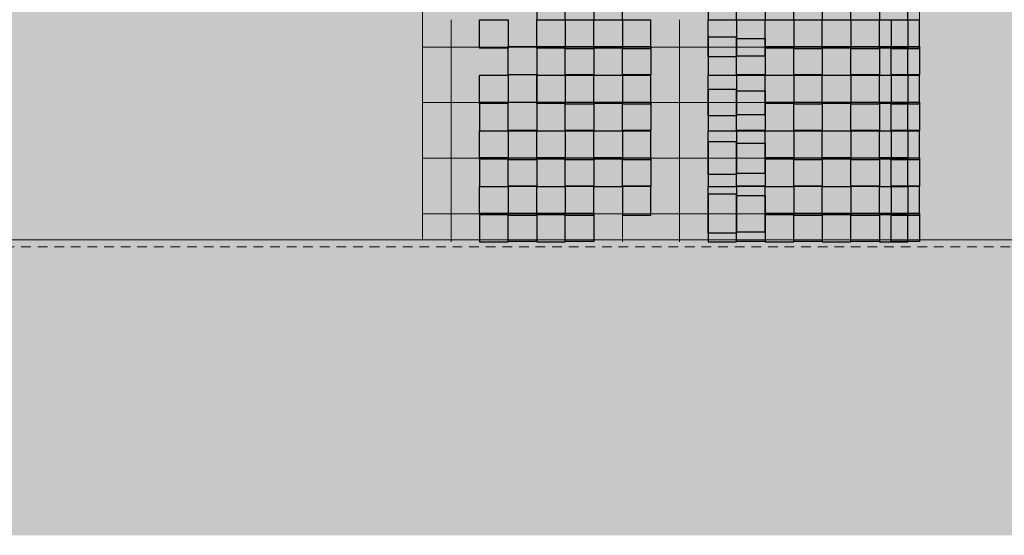
# Model space of a CAD drawing. Extents: x 213876 to 274445, y -255393 to -212662.
# Drawn here: x 231640 to 238771, y -245342 to -241608 of the extents above; entities that cross this region are included whole.
import ezdxf

# ---------------------------------------------------------------- set-up
doc = ezdxf.new("R2010")
doc.units = 0
doc.header["$MEASUREMENT"] = 0
doc.header["$XCLIPFRAME"] = 0
doc.linetypes.add('Achse', pattern=[120, 0, -50, 70, 0])
for name, color, linetype, lineweight, true_color in [('0. Manchas_Caneta_No__42', 7, 'Continuous', 13, 0x004141), ('0. Manchas_Caneta_No__90', 7, 'Continuous', 13, 0xff4a04), ('0. Manchas_Caneta_No__95', 7, 'Continuous', 13, 0x7f7f7f), ('0.Limites dos lotes_Caneta_No__2', 7, 'Continuous', 13, 0x747474)]:
    doc.layers.add(name, color=color, linetype=linetype, lineweight=lineweight, true_color=true_color)
for name, color, linetype, lineweight in [('0. Manchas_Caneta_No__91', 255, 'Continuous', 13), ('0. Vistas_Caneta_No__1', 7, 'Continuous', 13), ('Desenho 2D - Geral_Caneta_No__1', 7, 'Continuous', 13)]:
    doc.layers.add(name, color=color, linetype=linetype, lineweight=lineweight)
doc.layers.add('0.Mobiliario Movel', color=7, linetype='Continuous')
picture_1 = doc.add_image_def('image2.bmp', size_in_pixel=(97, 97))
picture_2 = doc.add_image_def('image3.tif', size_in_pixel=(97, 97))
picture_3 = doc.add_image_def('image4.tif', size_in_pixel=(1052, 23888))

msp = doc.modelspace()

# ---------------------------------------------------------------- hatches: boundary and pattern name
at = {"layer": '0. Manchas_Caneta_No__42', "linetype": 'Continuous'}
msp.add_hatch(color=256, dxfattribs=at).paths.add_polyline_path([(222539.8, -243201.9), (243886.6, -243201.9), (243886.6, -237679.8), (222539.8, -237679.8)], flags=0)
at = {"layer": '0. Manchas_Caneta_No__90', "linetype": 'Continuous'}
msp.add_hatch(color=256, dxfattribs=at).paths.add_polyline_path([(234557.4, -240001.9), (234557.4, -243214.9), (238157.4, -243214.9), (238157.4, -240001.9)], flags=0)
at = {"layer": '0. Manchas_Caneta_No__91', "linetype": 'Continuous'}
msp.add_hatch(color=256, dxfattribs=at).paths.add_polyline_path([(230847.4, -240001.9), (230847.4, -243201.9), (241867.4, -243201.9), (241867.4, -240001.9), (235747.4, -240001.9), (235047.4, -240001.9)], flags=0)
at = {"layer": '0. Manchas_Caneta_No__95', "linetype": 'Continuous'}
for points in [[(238157.4, -240001.9), (238157.4, -243194), (238648.4, -243194), (238648.4, -240845.5)], [(243886.6, -243201.9), (222539.8, -243201.9), (222539.8, -245342), (243886.6, -245342)]]:
    msp.add_hatch(color=256, dxfattribs=at).paths.add_polyline_path(points, flags=0)

# ---------------------------------------------------------------- linework, layer by layer
at = {"layer": '0. Vistas_Caneta_No__1', "linetype": 'Continuous'}
for p, q in [((234557.4, -240001.9), (234557.4, -243201.9)), ((238157.4, -240001.9), (238157.4, -243201.9))]:
    msp.add_line(p, q, dxfattribs=at)
at = {"layer": '0.Limites dos lotes_Caneta_No__2', "linetype": 'Continuous'}
for p, q in [((234764.2, -241608.4), (234764.2, -242010)), ((235177.8, -241608.4), (235177.8, -242010)), ((235591.5, -241608.4), (235591.5, -242010)), ((236005.1, -241608.4), (236005.1, -242010)), ((236418.7, -241608.4), (236418.7, -242010)), ((236832.3, -241608.4), (236832.3, -242010)), ((237245.9, -241608.4), (237245.9, -242010)), ((237659.6, -241608.4), (237659.6, -242010)), ((238073.2, -241608.4), (238073.2, -242010)), ((234971, -241806.8), (234557.4, -241806.8)), ((235384.6, -241806.8), (234971, -241806.8)), ((235798.3, -241806.8), (235384.6, -241806.8)), ((236211.9, -241806.8), (235798.3, -241806.8)), ((236625.5, -241806.8), (236211.9, -241806.8)), ((237039.1, -241806.8), (236625.5, -241806.8)), ((237452.7, -241806.8), (237039.1, -241806.8)), ((237866.4, -241806.8), (237452.7, -241806.8)), ((238157.4, -241806.8), (237866.4, -241806.8)), ((234764.2, -242010.6), (234764.2, -242412.2)), ((235177.8, -242010.6), (235177.8, -242412.2)), ((235591.5, -242010.6), (235591.5, -242412.2)), ((236005.1, -242010.6), (236005.1, -242412.2)), ((236418.7, -242010.6), (236418.7, -242412.2)), ((236832.3, -242010.6), (236832.3, -242412.2)), ((237245.9, -242010.6), (237245.9, -242412.2)), ((237659.6, -242010.6), (237659.6, -242412.2)), ((238073.2, -242010.6), (238073.2, -242412.2)), ((234971, -242208.9), (234557.4, -242208.9)), ((235384.6, -242208.9), (234971, -242208.9)), ((235798.3, -242208.9), (235384.6, -242208.9)), ((236211.9, -242208.9), (235798.3, -242208.9)), ((236625.5, -242208.9), (236211.9, -242208.9)), ((237039.1, -242208.9), (236625.5, -242208.9)), ((237452.7, -242208.9), (237039.1, -242208.9)), ((237866.4, -242208.9), (237452.7, -242208.9)), ((238157.4, -242208.9), (237866.4, -242208.9)), ((234764.2, -242412.8), (234764.2, -242814.3)), ((235177.8, -242412.8), (235177.8, -242814.3)), ((235591.5, -242412.8), (235591.5, -242814.3)), ((236005.1, -242412.8), (236005.1, -242814.3)), ((236418.7, -242412.8), (236418.7, -242814.3)), ((236832.3, -242412.8), (236832.3, -242814.3)), ((237245.9, -242412.8), (237245.9, -242814.3)), ((237659.6, -242412.8), (237659.6, -242814.3)), ((238073.2, -242412.8), (238073.2, -242814.3)), ((234971, -242611.1), (234557.4, -242611.1)), ((235384.6, -242611.1), (234971, -242611.1)), ((235798.3, -242611.1), (235384.6, -242611.1)), ((236211.9, -242611.1), (235798.3, -242611.1)), ((236625.5, -242611.1), (236211.9, -242611.1)), ((237039.1, -242611.1), (236625.5, -242611.1)), ((237452.7, -242611.1), (237039.1, -242611.1)), ((237866.4, -242611.1), (237452.7, -242611.1)), ((238157.4, -242611.1), (237866.4, -242611.1)), ((234764.2, -242814.9), (234764.2, -243216.5)), ((235177.8, -242814.9), (235177.8, -243216.5)), ((235591.5, -242814.9), (235591.5, -243216.5)), ((236005.1, -242814.9), (236005.1, -243216.5)), ((236418.7, -242814.9), (236418.7, -243216.5)), ((236832.3, -242814.9), (236832.3, -243216.5)), ((237245.9, -242814.9), (237245.9, -243216.5)), ((237659.6, -242814.9), (237659.6, -243216.5)), ((238073.2, -242814.9), (238073.2, -243216.5)), ((234971, -243013.3), (234557.4, -243013.3)), ((235384.6, -243013.3), (234971, -243013.3)), ((235798.3, -243013.3), (235384.6, -243013.3)), ((236211.9, -243013.3), (235798.3, -243013.3)), ((236625.5, -243013.3), (236211.9, -243013.3)), ((237039.1, -243013.3), (236625.5, -243013.3)), ((237452.7, -243013.3), (237039.1, -243013.3)), ((237866.4, -243013.3), (237452.7, -243013.3)), ((238157.4, -243013.3), (237866.4, -243013.3))]:
    msp.add_line(p, q, dxfattribs=at)
at = {"layer": 'Desenho 2D - Geral_Caneta_No__1', "linetype": 'Continuous'}
msp.add_line((243886.6, -243201.9), (222539.8, -243201.9), dxfattribs=at)
at = {"layer": 'Desenho 2D - Geral_Caneta_No__1', "linetype": 'Achse'}
msp.add_line((241867.4, -243251.9), (230847.4, -243251.9), dxfattribs=at)

# ---------------------------------------------------------------- referenced raster images: frames only (the image files are external)
at = {"layer": '0.Mobiliario Movel', "linetype": 'Continuous'}
image = msp.add_image(picture_3, insert=(236625.5, -241608.4), size_in_units=(205.3, 206.8), rotation=90, dxfattribs=at)
image.dxf.v_pixel = (0.0086575, -2e-18)
image.set_boundary_path([(-0.5, -0.5), (1291.5, 23887.5)])
image = msp.add_image(picture_1, insert=(235384.6, -241608.4), size_in_units=(205.3, 206.8), rotation=90, dxfattribs=at)
image.dxf.v_pixel = (2.132, -4e-16)
image.set_boundary_path([(-0.5, -0.5), (96.5, 96.5)])
image = msp.add_image(picture_1, insert=(235798.3, -241608.4), size_in_units=(205.3, 206.8), rotation=90, dxfattribs=at)
image.dxf.v_pixel = (2.132, -4e-16)
image.set_boundary_path([(-0.5, -0.5), (96.5, 96.5)])
image = msp.add_image(picture_1, insert=(237039.1, -241608.4), size_in_units=(205.3, 206.8), rotation=90, dxfattribs=at)
image.dxf.v_pixel = (2.132, -4e-16)
image.set_boundary_path([(-0.5, -0.5), (96.5, 96.5)])
image = msp.add_image(picture_1, insert=(237452.7, -241608.4), size_in_units=(205.3, 206.8), rotation=90, dxfattribs=at)
image.dxf.v_pixel = (2.132, -4e-16)
image.set_boundary_path([(-0.5, -0.5), (96.5, 96.5)])
image = msp.add_image(picture_1, insert=(237866.4, -241608.4), size_in_units=(205.3, 206.8), rotation=90, dxfattribs=at)
image.dxf.v_pixel = (2.132, -4e-16)
image.set_boundary_path([(-0.5, -0.5), (96.5, 96.5)])
image = msp.add_image(picture_1, insert=(234971, -241608.4), size_in_units=(205.3, 206.8), rotation=-90, dxfattribs=at)
image.set_boundary_path([(-0.5, -0.5), (96.5, 96.5)])
image = msp.add_image(picture_1, insert=(235384.6, -241608.4), size_in_units=(205.3, 206.8), rotation=-90, dxfattribs=at)
image.set_boundary_path([(-0.5, -0.5), (96.5, 96.5)])
image = msp.add_image(picture_1, insert=(235798.3, -241610.7), size_in_units=(205.3, 206.8), rotation=-90, dxfattribs=at)
image.dxf.v_pixel = (-2.132, 1e-16)
image.set_boundary_path([(-0.5, -0.5), (96.5, 96.5)])
image = msp.add_image(picture_1, insert=(235798.3, -241608.4), size_in_units=(205.3, 206.8), rotation=-90, dxfattribs=at)
image.set_boundary_path([(-0.5, -0.5), (96.5, 96.5)])
image = msp.add_image(picture_1, insert=(236211.9, -241610.7), size_in_units=(205.3, 206.8), rotation=-90, dxfattribs=at)
image.dxf.v_pixel = (-2.132, 1e-16)
image.set_boundary_path([(-0.5, -0.5), (96.5, 96.5)])
image = msp.add_image(picture_3, insert=(236625.5, -241608.4), size_in_units=(205.3, 206.8), rotation=-90, dxfattribs=at)
image.set_boundary_path([(-0.5, -0.5), (1381.5, 23887.5)])
image = msp.add_image(picture_3, insert=(237039.1, -241610.7), size_in_units=(205.3, 206.8), rotation=-90, dxfattribs=at)
image.dxf.v_pixel = (-0.0086575, 5e-19)
image.set_boundary_path([(-0.5, -0.5), (1321.5, 23887.5)])
image = msp.add_image(picture_1, insert=(237039.1, -241608.4), size_in_units=(205.3, 206.8), rotation=-90, dxfattribs=at)
image.set_boundary_path([(-0.5, -0.5), (96.5, 96.5)])
image = msp.add_image(picture_1, insert=(237452.7, -241610.7), size_in_units=(205.3, 206.8), rotation=-90, dxfattribs=at)
image.dxf.v_pixel = (-2.132, 1e-16)
image.set_boundary_path([(-0.5, -0.5), (96.5, 96.5)])
image = msp.add_image(picture_1, insert=(237452.7, -241608.4), size_in_units=(205.3, 206.8), rotation=-90, dxfattribs=at)
image.set_boundary_path([(-0.5, -0.5), (96.5, 96.5)])
image = msp.add_image(picture_1, insert=(237866.4, -241610.7), size_in_units=(205.3, 206.8), rotation=-90, dxfattribs=at)
image.dxf.v_pixel = (-2.132, 1e-16)
image.set_boundary_path([(-0.5, -0.5), (96.5, 96.5)])
image = msp.add_image(picture_1, insert=(237866.4, -241608.4), size_in_units=(205.3, 206.8), rotation=-90, dxfattribs=at)
image.set_boundary_path([(-0.5, -0.5), (96.5, 96.5)])
image = msp.add_image(picture_1, insert=(238157.4, -241610.7), size_in_units=(205.3, 206.8), rotation=-90, dxfattribs=at)
image.dxf.v_pixel = (-2.132, 1e-16)
image.set_boundary_path([(-0.5, -0.5), (96.5, 96.5)])
image = msp.add_image(picture_3, insert=(236625.5, -242010.6), size_in_units=(205.3, 206.8), rotation=90, dxfattribs=at)
image.dxf.v_pixel = (0.0086575, -2e-18)
image.set_boundary_path([(-0.5, -0.5), (1411.5, 23887.5)])
image = msp.add_image(picture_1, insert=(235384.6, -242008.4), size_in_units=(205.3, 206.8), rotation=90, dxfattribs=at)
image.set_boundary_path([(-0.5, -0.5), (96.5, 96.5)])
image = msp.add_image(picture_1, insert=(235384.6, -242010.6), size_in_units=(205.3, 206.8), rotation=90, dxfattribs=at)
image.dxf.v_pixel = (2.132, -4e-16)
image.set_boundary_path([(-0.5, -0.5), (96.5, 96.5)])
image = msp.add_image(picture_1, insert=(235798.3, -242008.4), size_in_units=(205.3, 206.8), rotation=90, dxfattribs=at)
image.set_boundary_path([(-0.5, -0.5), (96.5, 96.5)])
image = msp.add_image(picture_1, insert=(235798.3, -242010.6), size_in_units=(205.3, 206.8), rotation=90, dxfattribs=at)
image.dxf.v_pixel = (2.132, -4e-16)
image.set_boundary_path([(-0.5, -0.5), (96.5, 96.5)])
image = msp.add_image(picture_1, insert=(236211.9, -242008.4), size_in_units=(205.3, 206.8), rotation=90, dxfattribs=at)
image.set_boundary_path([(-0.5, -0.5), (96.5, 96.5)])
image = msp.add_image(picture_3, insert=(237039.1, -242008.4), size_in_units=(205.3, 206.8), rotation=90, dxfattribs=at)
image.set_boundary_path([(-0.5, -0.5), (1351.5, 23887.5)])
image = msp.add_image(picture_1, insert=(237039.1, -242010.6), size_in_units=(205.3, 206.8), rotation=90, dxfattribs=at)
image.dxf.v_pixel = (2.132, -4e-16)
image.set_boundary_path([(-0.5, -0.5), (96.5, 96.5)])
image = msp.add_image(picture_1, insert=(237452.7, -242008.4), size_in_units=(205.3, 206.8), rotation=90, dxfattribs=at)
image.set_boundary_path([(-0.5, -0.5), (96.5, 96.5)])
image = msp.add_image(picture_1, insert=(237452.7, -242010.6), size_in_units=(205.3, 206.8), rotation=90, dxfattribs=at)
image.dxf.v_pixel = (2.132, -4e-16)
image.set_boundary_path([(-0.5, -0.5), (96.5, 96.5)])
image = msp.add_image(picture_1, insert=(237866.4, -242008.4), size_in_units=(205.3, 206.8), rotation=90, dxfattribs=at)
image.set_boundary_path([(-0.5, -0.5), (96.5, 96.5)])
image = msp.add_image(picture_1, insert=(237866.4, -242010.6), size_in_units=(205.3, 206.8), rotation=90, dxfattribs=at)
image.dxf.v_pixel = (2.132, -4e-16)
image.set_boundary_path([(-0.5, -0.5), (96.5, 96.5)])
image = msp.add_image(picture_1, insert=(238157.4, -242008.4), size_in_units=(205.3, 206.8), rotation=90, dxfattribs=at)
image.set_boundary_path([(-0.5, -0.5), (96.5, 96.5)])
image = msp.add_image(picture_1, insert=(234971, -242010.6), size_in_units=(205.3, 206.8), rotation=-90, dxfattribs=at)
image.set_boundary_path([(-0.5, -0.5), (96.5, 96.5)])
image = msp.add_image(picture_1, insert=(235384.6, -242010.6), size_in_units=(205.3, 206.8), rotation=-90, dxfattribs=at)
image.set_boundary_path([(-0.5, -0.5), (96.5, 96.5)])
image = msp.add_image(picture_2, insert=(235384.6, -242012.8), size_in_units=(205.3, 0), rotation=-90, dxfattribs=at)
image.set_boundary_path([(-0.5, -0.5), (87.5, -0.5)])
image = msp.add_image(picture_1, insert=(235798.3, -242012.8), size_in_units=(205.3, 206.8), rotation=-90, dxfattribs=at)
image.dxf.v_pixel = (-2.132, 1e-16)
image.set_boundary_path([(-0.5, -0.5), (96.5, 96.5)])
image = msp.add_image(picture_1, insert=(235798.3, -242010.6), size_in_units=(205.3, 206.8), rotation=-90, dxfattribs=at)
image.set_boundary_path([(-0.5, -0.5), (96.5, 96.5)])
image = msp.add_image(picture_1, insert=(236211.9, -242012.8), size_in_units=(205.3, 206.8), rotation=-90, dxfattribs=at)
image.dxf.v_pixel = (-2.132, 1e-16)
image.set_boundary_path([(-0.5, -0.5), (96.5, 96.5)])
image = msp.add_image(picture_3, insert=(236625.5, -242010.6), size_in_units=(205.3, 206.8), rotation=-90, dxfattribs=at)
image.set_boundary_path([(-0.5, -0.5), (1501.5, 23887.5)])
image = msp.add_image(picture_3, insert=(237039.1, -242012.8), size_in_units=(205.3, 206.8), rotation=-90, dxfattribs=at)
image.dxf.v_pixel = (-0.0086575, 5e-19)
image.set_boundary_path([(-0.5, -0.5), (1441.5, 23887.5)])
image = msp.add_image(picture_1, insert=(237039.1, -242010.6), size_in_units=(205.3, 206.8), rotation=-90, dxfattribs=at)
image.set_boundary_path([(-0.5, -0.5), (96.5, 96.5)])
image = msp.add_image(picture_1, insert=(237452.7, -242012.8), size_in_units=(205.3, 206.8), rotation=-90, dxfattribs=at)
image.dxf.v_pixel = (-2.132, 1e-16)
image.set_boundary_path([(-0.5, -0.5), (96.5, 96.5)])
image = msp.add_image(picture_1, insert=(237452.7, -242010.6), size_in_units=(205.3, 206.8), rotation=-90, dxfattribs=at)
image.set_boundary_path([(-0.5, -0.5), (96.5, 96.5)])
image = msp.add_image(picture_1, insert=(237866.4, -242012.8), size_in_units=(205.3, 206.8), rotation=-90, dxfattribs=at)
image.dxf.v_pixel = (-2.132, 1e-16)
image.set_boundary_path([(-0.5, -0.5), (96.5, 96.5)])
image = msp.add_image(picture_1, insert=(237866.4, -242010.6), size_in_units=(205.3, 206.8), rotation=-90, dxfattribs=at)
image.set_boundary_path([(-0.5, -0.5), (96.5, 96.5)])
image = msp.add_image(picture_1, insert=(238157.4, -242012.8), size_in_units=(205.3, 206.8), rotation=-90, dxfattribs=at)
image.dxf.v_pixel = (-2.132, 1e-16)
image.set_boundary_path([(-0.5, -0.5), (96.5, 96.5)])
image = msp.add_image(picture_3, insert=(236625.5, -242412.8), size_in_units=(205.3, 206.8), rotation=90, dxfattribs=at)
image.dxf.v_pixel = (0.0086575, -2e-18)
image.set_boundary_path([(-0.5, -0.5), (1531.5, 23887.5)])
image = msp.add_image(picture_3, insert=(237039.1, -242410.6), size_in_units=(205.3, 206.8), rotation=90, dxfattribs=at)
image.set_boundary_path([(-0.5, -0.5), (1471.5, 23887.5)])
image = msp.add_image(picture_1, insert=(234971, -242412.8), size_in_units=(205.3, 206.8), rotation=90, dxfattribs=at)
image.dxf.v_pixel = (2.132, -4e-16)
image.set_boundary_path([(-0.5, -0.5), (96.5, 96.5)])
image = msp.add_image(picture_1, insert=(235384.6, -242410.6), size_in_units=(205.3, 206.8), rotation=90, dxfattribs=at)
image.set_boundary_path([(-0.5, -0.5), (96.5, 96.5)])
image = msp.add_image(picture_1, insert=(235384.6, -242412.8), size_in_units=(205.3, 206.8), rotation=90, dxfattribs=at)
image.dxf.v_pixel = (2.132, -4e-16)
image.set_boundary_path([(-0.5, -0.5), (96.5, 96.5)])
image = msp.add_image(picture_1, insert=(235798.3, -242410.6), size_in_units=(205.3, 206.8), rotation=90, dxfattribs=at)
image.set_boundary_path([(-0.5, -0.5), (96.5, 96.5)])
image = msp.add_image(picture_1, insert=(235798.3, -242412.8), size_in_units=(205.3, 206.8), rotation=90, dxfattribs=at)
image.dxf.v_pixel = (2.132, -4e-16)
image.set_boundary_path([(-0.5, -0.5), (96.5, 96.5)])
image = msp.add_image(picture_1, insert=(236211.9, -242410.6), size_in_units=(205.3, 206.8), rotation=90, dxfattribs=at)
image.set_boundary_path([(-0.5, -0.5), (96.5, 96.5)])
image = msp.add_image(picture_1, insert=(237039.1, -242412.8), size_in_units=(205.3, 206.8), rotation=90, dxfattribs=at)
image.dxf.v_pixel = (2.132, -4e-16)
image.set_boundary_path([(-0.5, -0.5), (96.5, 96.5)])
image = msp.add_image(picture_1, insert=(237452.7, -242410.6), size_in_units=(205.3, 206.8), rotation=90, dxfattribs=at)
image.set_boundary_path([(-0.5, -0.5), (96.5, 96.5)])
image = msp.add_image(picture_1, insert=(237452.7, -242412.8), size_in_units=(205.3, 206.8), rotation=90, dxfattribs=at)
image.dxf.v_pixel = (2.132, -4e-16)
image.set_boundary_path([(-0.5, -0.5), (96.5, 96.5)])
image = msp.add_image(picture_1, insert=(237866.4, -242410.6), size_in_units=(205.3, 206.8), rotation=90, dxfattribs=at)
image.set_boundary_path([(-0.5, -0.5), (96.5, 96.5)])
image = msp.add_image(picture_1, insert=(237866.4, -242412.8), size_in_units=(205.3, 206.8), rotation=90, dxfattribs=at)
image.dxf.v_pixel = (2.132, -4e-16)
image.set_boundary_path([(-0.5, -0.5), (96.5, 96.5)])
image = msp.add_image(picture_1, insert=(238157.4, -242410.6), size_in_units=(205.3, 206.8), rotation=90, dxfattribs=at)
image.set_boundary_path([(-0.5, -0.5), (96.5, 96.5)])
image = msp.add_image(picture_1, insert=(234971, -242412.8), size_in_units=(205.3, 206.8), rotation=-90, dxfattribs=at)
image.set_boundary_path([(-0.5, -0.5), (96.5, 96.5)])
image = msp.add_image(picture_1, insert=(235384.6, -242415), size_in_units=(205.3, 206.8), rotation=-90, dxfattribs=at)
image.dxf.v_pixel = (-2.132, 1e-16)
image.set_boundary_path([(-0.5, -0.5), (96.5, 96.5)])
image = msp.add_image(picture_1, insert=(235384.6, -242412.8), size_in_units=(205.3, 206.8), rotation=-90, dxfattribs=at)
image.set_boundary_path([(-0.5, -0.5), (96.5, 96.5)])
image = msp.add_image(picture_1, insert=(235798.3, -242415), size_in_units=(205.3, 206.8), rotation=-90, dxfattribs=at)
image.dxf.v_pixel = (-2.132, 1e-16)
image.set_boundary_path([(-0.5, -0.5), (96.5, 96.5)])
image = msp.add_image(picture_1, insert=(235798.3, -242412.8), size_in_units=(205.3, 206.8), rotation=-90, dxfattribs=at)
image.set_boundary_path([(-0.5, -0.5), (96.5, 96.5)])
image = msp.add_image(picture_1, insert=(236211.9, -242415), size_in_units=(205.3, 206.8), rotation=-90, dxfattribs=at)
image.dxf.v_pixel = (-2.132, 1e-16)
image.set_boundary_path([(-0.5, -0.5), (96.5, 96.5)])
image = msp.add_image(picture_3, insert=(236625.5, -242412.8), size_in_units=(205.3, 206.8), rotation=-90, dxfattribs=at)
image.set_boundary_path([(-0.5, -0.5), (1621.5, 23887.5)])
image = msp.add_image(picture_3, insert=(237039.1, -242415), size_in_units=(205.3, 206.8), rotation=-90, dxfattribs=at)
image.dxf.v_pixel = (-0.0086575, 5e-19)
image.set_boundary_path([(-0.5, -0.5), (1561.5, 23887.5)])
image = msp.add_image(picture_1, insert=(237039.1, -242412.8), size_in_units=(205.3, 206.8), rotation=-90, dxfattribs=at)
image.set_boundary_path([(-0.5, -0.5), (96.5, 96.5)])
image = msp.add_image(picture_1, insert=(237452.7, -242415), size_in_units=(205.3, 206.8), rotation=-90, dxfattribs=at)
image.dxf.v_pixel = (-2.132, 1e-16)
image.set_boundary_path([(-0.5, -0.5), (96.5, 96.5)])
image = msp.add_image(picture_1, insert=(237452.7, -242412.8), size_in_units=(205.3, 206.8), rotation=-90, dxfattribs=at)
image.set_boundary_path([(-0.5, -0.5), (96.5, 96.5)])
image = msp.add_image(picture_1, insert=(237866.4, -242415), size_in_units=(205.3, 206.8), rotation=-90, dxfattribs=at)
image.dxf.v_pixel = (-2.132, 1e-16)
image.set_boundary_path([(-0.5, -0.5), (96.5, 96.5)])
image = msp.add_image(picture_1, insert=(237866.4, -242412.8), size_in_units=(205.3, 206.8), rotation=-90, dxfattribs=at)
image.set_boundary_path([(-0.5, -0.5), (96.5, 96.5)])
image = msp.add_image(picture_1, insert=(238157.4, -242415), size_in_units=(205.3, 206.8), rotation=-90, dxfattribs=at)
image.dxf.v_pixel = (-2.132, 1e-16)
image.set_boundary_path([(-0.5, -0.5), (96.5, 96.5)])
image = msp.add_image(picture_3, insert=(236625.5, -242814.9), size_in_units=(205.3, 206.8), rotation=90, dxfattribs=at)
image.dxf.v_pixel = (0.0086575, -2e-18)
image.set_boundary_path([(-0.5, -0.5), (1651.5, 23887.5)])
image = msp.add_image(picture_3, insert=(237039.1, -242812.8), size_in_units=(205.3, 206.8), rotation=90, dxfattribs=at)
image.set_boundary_path([(-0.5, -0.5), (1591.5, 23887.5)])
image = msp.add_image(picture_1, insert=(234971, -242814.9), size_in_units=(205.3, 206.8), rotation=90, dxfattribs=at)
image.dxf.v_pixel = (2.132, -4e-16)
image.set_boundary_path([(-0.5, -0.5), (96.5, 96.5)])
image = msp.add_image(picture_1, insert=(235384.6, -242812.8), size_in_units=(205.3, 206.8), rotation=90, dxfattribs=at)
image.set_boundary_path([(-0.5, -0.5), (96.5, 96.5)])
image = msp.add_image(picture_1, insert=(235384.6, -242814.9), size_in_units=(205.3, 206.8), rotation=90, dxfattribs=at)
image.dxf.v_pixel = (2.132, -4e-16)
image.set_boundary_path([(-0.5, -0.5), (96.5, 96.5)])
image = msp.add_image(picture_1, insert=(235798.3, -242812.8), size_in_units=(205.3, 206.8), rotation=90, dxfattribs=at)
image.set_boundary_path([(-0.5, -0.5), (96.5, 96.5)])
image = msp.add_image(picture_1, insert=(235798.3, -242814.9), size_in_units=(205.3, 206.8), rotation=90, dxfattribs=at)
image.dxf.v_pixel = (2.132, -4e-16)
image.set_boundary_path([(-0.5, -0.5), (96.5, 96.5)])
image = msp.add_image(picture_1, insert=(236211.9, -242812.8), size_in_units=(205.3, 206.8), rotation=90, dxfattribs=at)
image.set_boundary_path([(-0.5, -0.5), (96.5, 96.5)])
image = msp.add_image(picture_1, insert=(237039.1, -242814.9), size_in_units=(205.3, 206.8), rotation=90, dxfattribs=at)
image.dxf.v_pixel = (2.132, -4e-16)
image.set_boundary_path([(-0.5, -0.5), (96.5, 96.5)])
image = msp.add_image(picture_1, insert=(237452.7, -242812.8), size_in_units=(205.3, 206.8), rotation=90, dxfattribs=at)
image.set_boundary_path([(-0.5, -0.5), (96.5, 96.5)])
image = msp.add_image(picture_1, insert=(237452.7, -242814.9), size_in_units=(205.3, 206.8), rotation=90, dxfattribs=at)
image.dxf.v_pixel = (2.132, -4e-16)
image.set_boundary_path([(-0.5, -0.5), (96.5, 96.5)])
image = msp.add_image(picture_1, insert=(237866.4, -242812.8), size_in_units=(205.3, 206.8), rotation=90, dxfattribs=at)
image.set_boundary_path([(-0.5, -0.5), (96.5, 96.5)])
image = msp.add_image(picture_1, insert=(237866.4, -242814.9), size_in_units=(205.3, 206.8), rotation=90, dxfattribs=at)
image.dxf.v_pixel = (2.132, -4e-16)
image.set_boundary_path([(-0.5, -0.5), (96.5, 96.5)])
image = msp.add_image(picture_1, insert=(238157.4, -242812.8), size_in_units=(205.3, 206.8), rotation=90, dxfattribs=at)
image.set_boundary_path([(-0.5, -0.5), (96.5, 96.5)])
image = msp.add_image(picture_1, insert=(234971, -242814.9), size_in_units=(205.3, 206.8), rotation=-90, dxfattribs=at)
image.set_boundary_path([(-0.5, -0.5), (96.5, 96.5)])
image = msp.add_image(picture_1, insert=(235384.6, -242817.2), size_in_units=(205.3, 206.8), rotation=-90, dxfattribs=at)
image.dxf.v_pixel = (-2.132, 1e-16)
image.set_boundary_path([(-0.5, -0.5), (96.5, 96.5)])
image = msp.add_image(picture_1, insert=(235384.6, -242814.9), size_in_units=(205.3, 206.8), rotation=-90, dxfattribs=at)
image.set_boundary_path([(-0.5, -0.5), (96.5, 96.5)])
image = msp.add_image(picture_1, insert=(235798.3, -242817.2), size_in_units=(205.3, 206.8), rotation=-90, dxfattribs=at)
image.dxf.v_pixel = (-2.132, 1e-16)
image.set_boundary_path([(-0.5, -0.5), (96.5, 96.5)])
image = msp.add_image(picture_1, insert=(236211.9, -242817.2), size_in_units=(205.3, 206.8), rotation=-90, dxfattribs=at)
image.dxf.v_pixel = (-2.132, 1e-16)
image.set_boundary_path([(-0.5, -0.5), (96.5, 96.5)])
image = msp.add_image(picture_3, insert=(236625.5, -242814.9), size_in_units=(205.3, 206.8), rotation=-90, dxfattribs=at)
image.set_boundary_path([(-0.5, -0.5), (1741.5, 23887.5)])
image = msp.add_image(picture_3, insert=(236625.5, -243217.1), size_in_units=(205.3, 206.8), rotation=90, dxfattribs=at)
image.dxf.v_pixel = (0.0086575, -2e-18)
image.set_boundary_path([(-0.5, -0.5), (1771.5, 23887.5)])
image = msp.add_image(picture_3, insert=(237039.1, -242817.2), size_in_units=(205.3, 206.8), rotation=-90, dxfattribs=at)
image.dxf.v_pixel = (-0.0086575, 5e-19)
image.set_boundary_path([(-0.5, -0.5), (1681.5, 23887.5)])
image = msp.add_image(picture_1, insert=(237039.1, -242814.9), size_in_units=(205.3, 206.8), rotation=-90, dxfattribs=at)
image.set_boundary_path([(-0.5, -0.5), (96.5, 96.5)])
image = msp.add_image(picture_1, insert=(237452.7, -242817.2), size_in_units=(205.3, 206.8), rotation=-90, dxfattribs=at)
image.dxf.v_pixel = (-2.132, 1e-16)
image.set_boundary_path([(-0.5, -0.5), (96.5, 96.5)])
image = msp.add_image(picture_1, insert=(237452.7, -242814.9), size_in_units=(205.3, 206.8), rotation=-90, dxfattribs=at)
image.set_boundary_path([(-0.5, -0.5), (96.5, 96.5)])
image = msp.add_image(picture_1, insert=(237866.4, -242817.2), size_in_units=(205.3, 206.8), rotation=-90, dxfattribs=at)
image.dxf.v_pixel = (-2.132, 1e-16)
image.set_boundary_path([(-0.5, -0.5), (96.5, 96.5)])
image = msp.add_image(picture_1, insert=(237866.4, -242814.9), size_in_units=(205.3, 206.8), rotation=-90, dxfattribs=at)
image.set_boundary_path([(-0.5, -0.5), (96.5, 96.5)])
image = msp.add_image(picture_1, insert=(238157.4, -242817.2), size_in_units=(205.3, 206.8), rotation=-90, dxfattribs=at)
image.dxf.v_pixel = (-2.132, 1e-16)
image.set_boundary_path([(-0.5, -0.5), (96.5, 96.5)])
image = msp.add_image(picture_3, insert=(237039.1, -243214.9), size_in_units=(205.3, 206.8), rotation=90, dxfattribs=at)
image.set_boundary_path([(-0.5, -0.5), (1711.5, 23887.5)])
image = msp.add_image(picture_1, insert=(234971, -243217.1), size_in_units=(205.3, 206.8), rotation=90, dxfattribs=at)
image.dxf.v_pixel = (2.132, -4e-16)
image.set_boundary_path([(-0.5, -0.5), (96.5, 96.5)])
image = msp.add_image(picture_1, insert=(235384.6, -243214.9), size_in_units=(205.3, 206.8), rotation=90, dxfattribs=at)
image.set_boundary_path([(-0.5, -0.5), (96.5, 96.5)])
image = msp.add_image(picture_1, insert=(235384.6, -243217.1), size_in_units=(205.3, 206.8), rotation=90, dxfattribs=at)
image.dxf.v_pixel = (2.132, -4e-16)
image.set_boundary_path([(-0.5, -0.5), (96.5, 96.5)])
image = msp.add_image(picture_1, insert=(235798.3, -243214.9), size_in_units=(205.3, 206.8), rotation=90, dxfattribs=at)
image.set_boundary_path([(-0.5, -0.5), (96.5, 96.5)])
image = msp.add_image(picture_1, insert=(237039.1, -243217.1), size_in_units=(205.3, 206.8), rotation=90, dxfattribs=at)
image.dxf.v_pixel = (2.132, -4e-16)
image.set_boundary_path([(-0.5, -0.5), (96.5, 96.5)])
image = msp.add_image(picture_1, insert=(237452.7, -243214.9), size_in_units=(205.3, 206.8), rotation=90, dxfattribs=at)
image.set_boundary_path([(-0.5, -0.5), (96.5, 96.5)])
image = msp.add_image(picture_1, insert=(237452.7, -243217.1), size_in_units=(205.3, 206.8), rotation=90, dxfattribs=at)
image.dxf.v_pixel = (2.132, -4e-16)
image.set_boundary_path([(-0.5, -0.5), (96.5, 96.5)])
image = msp.add_image(picture_1, insert=(237866.4, -243214.9), size_in_units=(205.3, 206.8), rotation=90, dxfattribs=at)
image.set_boundary_path([(-0.5, -0.5), (96.5, 96.5)])
image = msp.add_image(picture_1, insert=(237866.4, -243217.1), size_in_units=(205.3, 206.8), rotation=90, dxfattribs=at)
image.dxf.v_pixel = (2.132, -4e-16)
image.set_boundary_path([(-0.5, -0.5), (96.5, 96.5)])
image = msp.add_image(picture_1, insert=(238157.4, -243214.9), size_in_units=(205.3, 206.8), rotation=90, dxfattribs=at)
image.set_boundary_path([(-0.5, -0.5), (96.5, 96.5)])

doc.saveas('drawing.dxf')
